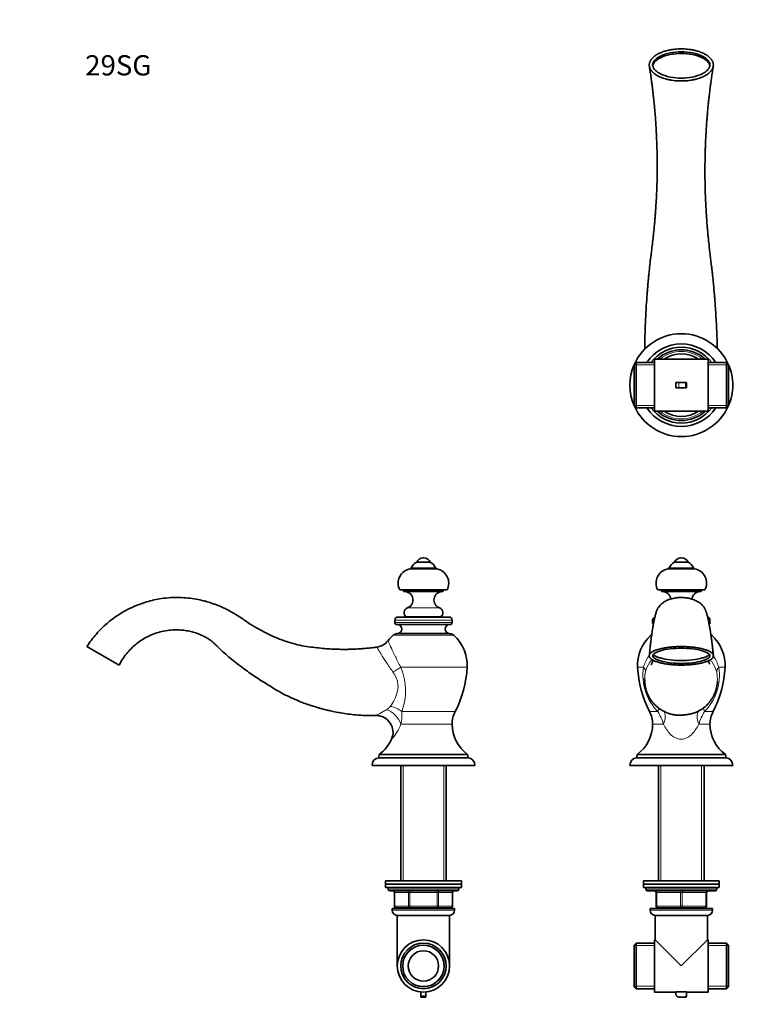
# Model space of a CAD drawing. Units: millimetres. Extents: x 0 to 803, y 0 to 1164.
# Drawn here: x 0 to 431, y 580 to 1164 of the extents above; entities that cross this region are included whole.
import ezdxf
from ezdxf import colors
from ezdxf.entities.mleader import LeaderData, LeaderLine
from ezdxf.math import Vec2, Vec3

# ---------------------------------------------------------------- set-up
doc = ezdxf.new("R2010")
doc.units = ezdxf.units.MM
for name, color, linetype in [('DV1_Défaut', 7, 'Continuous'), ('DV2_Défaut', 7, 'Continuous'), ('DV4_Défaut', 7, 'Continuous'), ('Défaut', 7, 'Continuous')]:
    doc.layers.add(name, color=color, linetype=linetype)

# ---------------------------------------------------------------- blocks, each defined once
blk = doc.blocks.new('_DOT')
at = {"color": 0}
blk.add_line((0, 0), (-1, 0), dxfattribs=at)
at = {"color": 0, "const_width": 0.333}
blk.add_lwpolyline([(-0.1665, 0, 1), (0.1665, 0, 1)], format="xyb", close=True, dxfattribs=at)
blk = doc.blocks.new('SE')
at = {"layer": 'DV1_Défaut', "color": 7, "linetype": 'Continuous', "lineweight": 35}
for p, q in [((388.33, 842.27), (396.33, 842.27)), ((392.62, 844.78), (392.04, 844.78)), ((384.58, 838.27), (400.08, 838.27)), ((385.08, 838.77), (399.58, 838.77)), ((378.33, 825.77), (406.33, 825.77)), ((380.58, 825.77), (380.58, 824.77)), ((380.58, 824.77), (404.08, 824.77)), ((404.08, 824.77), (404.08, 825.77)), ((375.33, 807.79), (375.33, 806.44)), ((409.33, 806.44), (409.33, 807.79)), ((366.17, 728.17), (365.83, 726.17)), ((365.83, 726.17), (418.83, 726.17)), ((366.17, 728.17), (418.49, 728.17)), ((418.83, 726.17), (418.49, 728.17)), ((361.83, 721.67), (422.83, 721.67)), ((378.83, 721.67), (378.83, 653.17)), ((405.83, 653.17), (405.83, 721.67)), ((414.83, 653.17), (369.83, 653.17)), ((369.83, 653.17), (369.83, 651.17)), ((369.83, 651.17), (414.83, 651.17)), ((369.83, 651.17), (369.83, 649.17)), ((414.83, 651.17), (369.83, 651.17)), ((369.83, 649.17), (414.83, 649.17)), ((371.33, 649.17), (371.33, 648.17)), ((413.33, 648.17), (413.33, 649.17)), ((414.83, 651.17), (414.83, 653.17)), ((414.83, 649.17), (414.83, 651.17)), ((372.33, 647.17), (412.33, 647.17)), ((377.33, 638.17), (377.33, 646.17)), ((407.33, 646.17), (407.33, 638.17)), ((392.33, 637.17), (378.33, 637.17)), ((378.83, 637.17), (378.83, 636.67)), ((406.33, 637.17), (392.33, 637.17)), ((405.83, 636.67), (405.83, 637.17)), ((373.83, 636.67), (410.83, 636.67)), ((373.83, 636.67), (373.83, 635.67)), ((376.83, 632.67), (407.83, 632.67)), ((376.83, 632.67), (376.83, 618.17)), ((407.83, 618.17), (407.83, 632.67)), ((410.83, 635.67), (410.83, 636.67)), ((365.53, 616.17), (364.33, 614.97)), ((364.33, 614.97), (364.33, 590.37)), ((365.53, 589.17), (365.53, 616.17)), ((376.33, 616.17), (365.53, 616.17)), ((376.33, 618.17), (376.33, 587.17)), ((376.83, 618.17), (376.33, 618.17)), ((392.33, 602.67), (376.83, 618.17)), ((392.33, 602.67), (407.83, 618.17)), ((408.33, 618.17), (407.83, 618.17)), ((408.33, 618.17), (408.33, 587.17)), ((419.13, 616.17), (408.33, 616.17)), ((419.13, 616.17), (419.13, 589.17)), ((420.33, 614.97), (419.13, 616.17)), ((420.33, 590.37), (420.33, 614.97)), ((364.33, 590.37), (365.53, 589.17)), ((419.13, 589.17), (420.33, 590.37)), ((365.53, 589.17), (376.33, 589.17)), ((376.33, 587.17), (389.17, 587.17)), ((395.49, 587.24), (389.17, 587.24)), ((389.17, 587.24), (389.17, 585.86)), ((395.49, 584.9), (395.49, 587.24)), ((395.49, 587.17), (408.33, 587.17)), ((408.33, 589.17), (419.13, 589.17)), ((390.88, 584.16), (394.75, 584.16))]:
    blk.add_line(p, q, dxfattribs=at)
at = {"layer": 'DV1_Défaut', "color": 7, "linetype": 'Continuous', "lineweight": 18}
for p, q in [((375.33, 807.79), (376.22, 807.79)), ((375.33, 806.44), (375.96, 806.44)), ((408.36, 807.79), (409.33, 807.79)), ((408.64, 806.44), (409.33, 806.44)), ((374.3, 798.85), (374.73, 798.85)), ((409.91, 798.85), (410.36, 798.85)), ((366.41, 779.84), (369.94, 779.84)), ((414.49, 779.84), (418.25, 779.84)), ((373.52, 753.58), (378.47, 753.58)), ((406.02, 753.58), (411.14, 753.58)), ((375.33, 746.17), (381.78, 746.17)), ((402.7, 746.17), (409.33, 746.17)), ((380.27, 653.17), (380.27, 721.67)), ((404.39, 653.17), (404.39, 721.67)), ((413.33, 648.17), (371.33, 648.17)), ((377.33, 646.17), (377.83, 646.17)), ((377.83, 646.17), (377.83, 638.17)), ((391.83, 646.17), (377.83, 646.17)), ((391.83, 646.17), (392.83, 646.17)), ((391.83, 638.17), (391.83, 646.17)), ((406.83, 646.17), (392.83, 646.17)), ((392.83, 646.17), (392.83, 638.17)), ((407.33, 646.17), (406.83, 646.17)), ((406.83, 638.17), (406.83, 646.17)), ((377.33, 638.17), (377.83, 638.17)), ((377.83, 638.17), (391.83, 638.17)), ((380.27, 636.67), (380.27, 637.17)), ((391.83, 638.17), (392.83, 638.17)), ((392.83, 638.17), (406.83, 638.17)), ((404.39, 636.67), (404.39, 637.17)), ((406.83, 638.17), (407.33, 638.17)), ((410.83, 635.67), (373.83, 635.67)), ((376.33, 614.73), (364.33, 614.73)), ((408.33, 614.73), (420.33, 614.73)), ((376.33, 590.61), (364.33, 590.61)), ((408.33, 590.61), (420.33, 590.61))]:
    blk.add_line(p, q, dxfattribs=at)
at = {"layer": 'DV1_Défaut', "color": 7, "linetype": 'Continuous', "lineweight": 35}
for centre, radius, start, end in [((392.3, 835.33), 8, 119.75265, 154.48954), ((392.04, 840.78), 4, 90, 158.1357), ((392.62, 840.78), 4, 21.8643, 90), ((392.36, 835.33), 8, 25.51046, 60.24735), ((385.91, 829.79), 8.58, 98.93692, 207.93298), ((385.08, 838.27), 0.5, 90, 180), ((399.58, 838.27), 0.5, 0, 90), ((398.75, 829.79), 8.58, 332.06702, 81.06308), ((381.13, 819.77), 5, 7.20807, 90), ((403.53, 819.77), 5, 90, 173.53705), ((377.21, 807.79), 1.88, 108.22599, 180), ((376.6, 806.44), 1.27, 180, 230.31411), ((407.45, 807.79), 1.88, 0, 74.81782), ((408.07, 806.44), 1.27, 306.92614, 0), ((390.4, 781.03), 24.02, 132.09669, 182.82468), ((376.83, 796.05), 3.78, 122.9385, 132.09669), ((407.83, 796.05), 3.78, 47.90331, 57.57052), ((394.26, 781.03), 24.02, 357.17532, 47.90331), ((430.06, 782.98), 63.73, 182.82468, 207.4776), ((354.61, 782.98), 63.73, 332.5224, 357.17532), ((392.41, 773.15), 21.72, 179.70571, 179.94935), ((359.28, 746.17), 16.06, 0, 27.4776), ((425.39, 746.17), 16.06, 152.5224, 180), ((353.06, 746.17), 22.27, 306.07323, 0), ((431.6, 746.17), 22.27, 180, 233.92677), ((366.36, 721.67), 4.53, 96.73292, 180), ((418.3, 721.67), 4.53, 0, 83.26708), ((372.33, 648.17), 1, 180, 270), ((376.33, 646.17), 1, 0, 90), ((408.33, 646.17), 1, 90, 180), ((412.33, 648.17), 1, 270, 0), ((378.33, 638.17), 1, 180, 270), ((406.33, 638.17), 1, 270, 0), ((376.83, 635.67), 3, 180, 270), ((407.83, 635.67), 3, 270, 0), ((390.88, 585.86), 1.71, 180, 270), ((394.75, 584.9), 0.744, 270, 0)]:
    blk.add_arc(centre, radius, start, end, dxfattribs=at)
at = {"layer": 'DV1_Défaut', "color": 7, "linetype": 'Continuous', "lineweight": 18}
for centre, radius, start, end in [((399.97, 775.08), 30.41, 170.99939, 225.00474), ((392.41, 773.15), 21.72, 169.30749, 179.70571), ((384.91, 774.89), 30, 314.73132, 9.50619), ((392.5, 772.92), 21.21, 356.12977, 11.49991), ((341.52, 732.6), 42.49, 18.62702, 29.58684), ((445.81, 731.29), 45.61, 150.7381, 160.95076)]:
    blk.add_arc(centre, radius, start, end, dxfattribs=at)
for centre, major_axis, ratio, start_param, end_param in [((361.31, 779.35), (9.72, -2.35), 0.445676, 0.041595, 0.596642), ((423.03, 779.35), (-9.69, -2.45), 0.444786, 5.66631, 6.224638), ((371.93, 748.97), (-6.53, -7.57), 0.30769, -3.82361, -3.420961), ((375.58, 746.17), (-5.54, -8.33), 0.549983, 1.921629, 2.949435), ((408.8, 746.17), (5.5, -8.35), 0.540612, 3.309513, 4.370435), ((412.48, 748.97), (6.51, -7.59), 0.297544, 3.382045, 3.832706), ((377.33, 646.17), (0, 1), 0.5, 4.712389, 6.283185), ((391.33, 646.17), (0, 1), 0.5, 4.712389, 6.283185), ((393.33, 646.17), (0, 1), 0.5, 0, 1.570796), ((407.33, 646.17), (0, 1), 0.5, 0, 1.570796), ((378.33, 638.17), (0, -1), 0.5, 4.712389, 6.283185), ((392.33, 638.17), (0, -1), 0.5, 4.712389, 6.283185), ((392.33, 638.17), (0, -1), 0.5, 0, 1.570796), ((406.33, 638.17), (0, -1), 0.5, 0, 1.570796)]:
    blk.add_ellipse(centre, major_axis=major_axis, ratio=ratio, start_param=start_param, end_param=end_param, dxfattribs=at)
at = {"layer": 'DV1_Défaut', "color": 7, "linetype": 'Continuous', "lineweight": 35}
for points, knots in [([(411.32, 786.82), (411.23, 787.81), (411.09, 789.27), (410.85, 791.44), (410.68, 792.92), (410.56, 793.96), (410.47, 794.63), (410.4, 795.17), (410.31, 795.93), (410.13, 797.26), (409.83, 799.36), (409.53, 801.33), (409.28, 802.83), (409.15, 803.6), (409.03, 804.25), (408.89, 805.02), (408.69, 806.08), (408.43, 807.43), (408.12, 808.86), (407.85, 809.97), (407.66, 810.73), (407.53, 811.21), (407.38, 811.74), (407.2, 812.31), (407.01, 812.87), (406.82, 813.39), (406.61, 813.89), (406.4, 814.33), (406.08, 814.93), (405.64, 815.63), (404.88, 816.57), (403.98, 817.45), (402.6, 818.52), (400.62, 819.65), (398.11, 820.55), (395.79, 821.05), (393.67, 821.29), (391.43, 821.33), (388.78, 821.1), (386.21, 820.51), (383.94, 819.65), (382.11, 818.68), (380.69, 817.63), (379.66, 816.63), (378.95, 815.76), (378.39, 814.9), (378.01, 814.15), (377.71, 813.45), (377.46, 812.73), (377.23, 811.98), (377.03, 811.26), (376.83, 810.47), (376.55, 809.29), (376.2, 807.62), (375.81, 805.58), (375.46, 803.54), (375.15, 801.65), (374.9, 799.95), (374.65, 798.24), (374.42, 796.52), (374.18, 794.64), (373.93, 792.57), (373.63, 789.83), (373.45, 788.02), (373.34, 786.82)], [0, 0, 0, 0, 0.023237, 0.041937, 0.056187, 0.065791, 0.071198, 0.075842, 0.081401, 0.093983, 0.115919, 0.147717, 0.16082, 0.170292, 0.176711, 0.186179, 0.200604, 0.220747, 0.246105, 0.270884, 0.282269, 0.291215, 0.301327, 0.316473, 0.329812, 0.340895, 0.352161, 0.361208, 0.369119, 0.380863, 0.392742, 0.404126, 0.414091, 0.434525, 0.456174, 0.474106, 0.487789, 0.503703, 0.524068, 0.547076, 0.562671, 0.578678, 0.594001, 0.603976, 0.614685, 0.626031, 0.639849, 0.651469, 0.671044, 0.691895, 0.704981, 0.719696, 0.743035, 0.774436, 0.805292, 0.833832, 0.855769, 0.873948, 0.89241, 0.91135, 0.927674, 0.947845, 0.97191, 1, 1, 1, 1]), ([(375.33, 786.67), (375.33, 786.45), (375.4, 786.22), (375.71, 785.73), (375.95, 785.48), (376.68, 784.95), (377.15, 784.68), (378.35, 784.15), (379.08, 783.89), (381.54, 783.17), (383.61, 782.78), (387.96, 782.28), (390.23, 782.17), (394.43, 782.17), (396.7, 782.28), (401.05, 782.78), (403.12, 783.17), (405.59, 783.89), (406.31, 784.15), (407.51, 784.68), (407.98, 784.95), (408.71, 785.48), (408.95, 785.73), (409.26, 786.22), (409.33, 786.45), (409.33, 786.89), (409.26, 787.12), (408.95, 787.61), (408.71, 787.87), (407.98, 788.4), (407.51, 788.67), (406.31, 789.2), (405.59, 789.46), (403.12, 790.17), (401.05, 790.56), (396.7, 791.06), (394.43, 791.17), (390.23, 791.17), (387.96, 791.06), (383.61, 790.56), (381.54, 790.17), (379.08, 789.46), (378.35, 789.2), (377.15, 788.67), (376.68, 788.4), (375.95, 787.87), (375.71, 787.61), (375.4, 787.12), (375.33, 786.89), (375.33, 786.67)], [0, 0, 0, 0, 0.03125, 0.03125, 0.0625, 0.0625, 0.09375, 0.09375, 0.125, 0.125, 0.1875, 0.1875, 0.25, 0.25, 0.3125, 0.3125, 0.375, 0.375, 0.40625, 0.40625, 0.4375, 0.4375, 0.46875, 0.46875, 0.5, 0.5, 0.53125, 0.53125, 0.5625, 0.5625, 0.59375, 0.59375, 0.625, 0.625, 0.6875, 0.6875, 0.75, 0.75, 0.8125, 0.8125, 0.875, 0.875, 0.90625, 0.90625, 0.9375, 0.9375, 0.96875, 0.96875, 1, 1, 1, 1]), ([(375.6, 784.07), (375.58, 784), (375.54, 783.86), (375.48, 783.67), (375.41, 783.49), (375.34, 783.32), (375.28, 783.16), (375.21, 782.99), (375.14, 782.81), (375.05, 782.6), (374.96, 782.39), (374.88, 782.21), (374.82, 782.05), (374.76, 781.92), (374.7, 781.78), (374.63, 781.63), (374.57, 781.49), (374.52, 781.38), (374.49, 781.32), (374.48, 781.31), (374.48, 781.31)], [0, 0, 0, 0, 0.052317, 0.120184, 0.17958, 0.231467, 0.286584, 0.338913, 0.388, 0.441927, 0.504191, 0.557127, 0.598168, 0.638261, 0.683178, 0.743503, 0.818618, 0.889469, 0.949876, 1, 1, 1, 1]), ([(375.68, 787.53), (375.83, 787.34), (376.04, 787.15), (376.68, 786.68), (377.15, 786.41), (378.35, 785.88), (379.08, 785.62), (381.54, 784.9), (383.61, 784.51), (387.96, 784.01), (390.23, 783.9), (394.43, 783.9), (396.7, 784.01), (401.05, 784.51), (403.12, 784.9), (405.59, 785.62), (406.31, 785.88), (407.51, 786.41), (407.98, 786.68), (408.62, 787.15), (408.83, 787.34), (408.98, 787.53)], [0, 0, 0, 0, 0.056609, 0.056609, 0.130507, 0.130507, 0.204406, 0.204406, 0.352203, 0.352203, 0.5, 0.5, 0.647797, 0.647797, 0.795594, 0.795594, 0.869493, 0.869493, 0.943391, 0.943391, 1, 1, 1, 1]), ([(409.19, 781.71), (409.19, 781.71), (409.18, 781.72), (409.17, 781.76), (409.13, 781.83), (409.07, 781.95), (409.01, 782.09), (408.94, 782.24), (408.86, 782.43), (408.76, 782.66), (408.69, 782.84), (408.63, 783.01), (408.57, 783.19), (408.51, 783.37), (408.46, 783.56), (408.42, 783.68), (408.4, 783.74)], [0, 0, 0, 0, 0.041353, 0.100407, 0.165143, 0.2456, 0.320823, 0.382062, 0.454313, 0.576829, 0.697944, 0.769458, 0.837061, 0.90239, 0.955715, 1, 1, 1, 1]), ([(370.58, 773.17), (370.58, 773.14), (370.58, 773.02), (370.59, 772.82), (370.59, 772.59), (370.59, 772.41), (370.6, 772.24), (370.6, 772.03), (370.61, 771.76), (370.63, 771.42), (370.65, 771.07), (370.68, 770.71), (370.72, 770.35), (370.75, 770.03), (370.8, 769.68), (370.84, 769.32), (370.9, 768.95), (370.97, 768.56), (371.05, 768.12), (371.14, 767.69), (371.25, 767.25), (371.38, 766.73), (371.56, 766.1), (371.8, 765.37), (372.1, 764.57), (372.49, 763.64), (373, 762.57), (373.67, 761.39), (374.45, 760.2), (375.34, 759.04), (376.38, 757.87), (377.54, 756.74), (378.8, 755.69), (380.06, 754.8), (381.28, 754.06), (382.43, 753.46), (383.49, 752.98), (384.42, 752.62), (385.21, 752.35), (385.85, 752.17), (386.37, 752.03), (386.81, 751.93), (387.31, 751.83), (387.98, 751.71), (388.84, 751.58), (389.91, 751.48), (390.93, 751.43), (391.85, 751.43), (392.64, 751.46), (393.38, 751.52), (394.08, 751.59), (394.68, 751.66), (395.26, 751.74), (395.82, 751.83), (396.37, 751.92), (396.88, 752.01), (397.38, 752.11), (397.91, 752.23), (398.46, 752.35), (399.01, 752.49), (399.51, 752.62), (399.97, 752.75), (400.37, 752.87), (400.87, 753.06), (401.43, 753.29), (402.06, 753.59), (402.75, 753.95), (403.5, 754.38), (404.29, 754.88), (405.12, 755.46), (405.97, 756.12), (406.79, 756.82), (407.52, 757.53), (408.17, 758.2), (408.72, 758.83), (409.22, 759.44), (409.67, 760.04), (410.11, 760.67), (410.54, 761.33), (410.95, 762.03), (411.35, 762.76), (411.72, 763.52), (412.04, 764.24), (412.31, 764.91), (412.53, 765.51), (412.73, 766.11), (412.9, 766.69), (413.05, 767.26), (413.21, 767.88), (413.35, 768.53), (413.46, 769.14), (413.53, 769.62), (413.58, 769.95), (413.62, 770.24), (413.66, 770.54), (413.69, 770.85), (413.72, 771.14), (413.74, 771.35), (413.75, 771.45), (413.75, 771.48)], [0, 0, 0, 0, 0.002748, 0.01164, 0.018838, 0.024339, 0.028979, 0.034233, 0.042091, 0.050972, 0.060012, 0.070232, 0.080395, 0.090249, 0.099007, 0.106673, 0.113341, 0.119162, 0.124547, 0.131105, 0.13822, 0.146083, 0.154943, 0.164936, 0.175772, 0.186892, 0.20294, 0.219557, 0.236748, 0.254489, 0.272014, 0.293015, 0.312952, 0.331784, 0.349503, 0.365897, 0.380551, 0.393516, 0.404874, 0.413774, 0.421567, 0.428651, 0.436492, 0.445299, 0.458278, 0.472842, 0.488899, 0.498639, 0.508855, 0.519504, 0.527063, 0.534223, 0.541068, 0.547696, 0.554212, 0.560729, 0.567357, 0.5742, 0.583814, 0.594167, 0.605405, 0.617645, 0.630646, 0.643128, 0.655107, 0.666776, 0.678338, 0.689996, 0.701941, 0.71434, 0.727328, 0.740415, 0.752547, 0.763695, 0.77386, 0.783052, 0.792082, 0.801578, 0.812151, 0.822567, 0.834247, 0.846549, 0.858064, 0.868774, 0.878713, 0.887922, 0.899678, 0.910966, 0.922811, 0.935212, 0.94796, 0.956016, 0.963142, 0.970092, 0.978826, 0.984161, 0.990222, 0.997706, 1, 1, 1, 1])]:
    blk.add_open_spline(points, degree=3, knots=knots, dxfattribs=at)
blk.add_rational_spline([(373.33, 786.67), (373.33, 784.73), (376.69, 782.14), (385.61, 781.17), (399.05, 781.17), (407.97, 782.14), (411.33, 784.73), (411.33, 788.62), (407.97, 791.2), (399.05, 792.17), (385.61, 792.17), (376.69, 791.2), (373.33, 788.62), (373.33, 786.67)], [0.585786437627, 0.585786437627, 0.552284749831, 0.585786437627, 0.585786437627, 0.552284749831, 0.585786437627, 0.585786437627, 0.552284749831, 0.585786437627, 0.585786437627, 0.552284749831, 0.585786437627, 0.585786437627], degree=4, knots=[0, 0, 0, 0, 0, 0.25, 0.25, 0.25, 0.5, 0.5, 0.5, 0.75, 0.75, 0.75, 1, 1, 1, 1, 1], dxfattribs=at)
at = {"layer": 'DV1_Défaut', "color": 7, "linetype": 'Continuous', "lineweight": 18}
for points, knots in [([(369.94, 779.84), (370.49, 782.08), (371.45, 784.19), (372.98, 786.39), (373.15, 786.62), (373.32, 786.85)], [0, 0, 0, 0, 0.892056, 0.892056, 1, 1, 1, 1]), ([(374.92, 784.48), (374.48, 783.97), (374.06, 783.44), (372.43, 781.1), (371.56, 779.19), (371.06, 777.18)], [0, 0, 0, 0, 0.234827, 0.234827, 1, 1, 1, 1]), ([(413.29, 777.15), (412.76, 779.15), (411.87, 781.05), (410.25, 783.34), (409.86, 783.83), (409.46, 784.3)], [0, 0, 0, 0, 0.780612, 0.780612, 1, 1, 1, 1]), ([(411.31, 786.47), (411.39, 786.36), (411.47, 786.25), (412.93, 784.18), (413.91, 782.07), (414.49, 779.84)], [0, 0, 0, 0, 0.052796, 0.052796, 1, 1, 1, 1]), ([(402.7, 746.17), (401.56, 744.01), (400.39, 741.99), (397.95, 739.46), (397.02, 738.71), (394.83, 737.58), (393.54, 737.23), (390.94, 737.22), (389.64, 737.57), (387.46, 738.67), (386.52, 739.42), (384.1, 741.94), (382.92, 744), (381.78, 746.17)], [0, 0, 0, 0, 0.25, 0.25, 0.375, 0.375, 0.5, 0.5, 0.625, 0.625, 0.75, 0.75, 1, 1, 1, 1])]:
    blk.add_open_spline(points, degree=3, knots=knots, dxfattribs=at)
blk = doc.blocks.new('SE1')
at = {"layer": 'DV2_Défaut', "color": 7, "linetype": 'Continuous', "lineweight": 35}
for p, q in [((365.53, 960.75), (364.33, 959.55)), ((364.33, 934.95), (364.33, 959.55)), ((365.53, 960.75), (365.53, 933.75)), ((376.33, 960.75), (365.53, 960.75)), ((376.33, 931.75), (376.33, 962.75)), ((392.33, 962.75), (376.33, 962.75)), ((408.33, 962.75), (392.33, 962.75)), ((408.33, 931.75), (408.33, 962.75)), ((419.13, 960.75), (408.33, 960.75)), ((419.13, 933.75), (419.13, 960.75)), ((420.33, 959.55), (419.13, 960.75)), ((420.33, 959.55), (420.33, 934.95)), ((389.17, 945.75), (389.17, 948.75)), ((389.17, 948.75), (390.88, 948.75)), ((390.88, 948.75), (394.75, 948.75)), ((394.75, 948.75), (395.49, 948.75)), ((395.49, 945.75), (395.49, 948.75)), ((389.17, 945.75), (390.88, 945.75)), ((390.88, 945.75), (394.75, 945.75)), ((394.75, 945.75), (395.49, 945.75)), ((364.33, 934.95), (365.53, 933.75)), ((419.13, 933.75), (420.33, 934.95)), ((365.53, 933.75), (376.33, 933.75)), ((376.33, 931.75), (392.33, 931.75)), ((392.33, 931.75), (408.33, 931.75)), ((408.33, 933.75), (419.13, 933.75))]:
    blk.add_line(p, q, dxfattribs=at)
at = {"layer": 'DV2_Défaut', "color": 7, "linetype": 'Continuous', "lineweight": 18}
for p, q in [((376.33, 959.31), (364.33, 959.31)), ((408.33, 959.31), (420.33, 959.31)), ((390.88, 945.75), (390.88, 948.75)), ((394.75, 945.75), (394.75, 948.75)), ((376.33, 935.19), (364.33, 935.19)), ((408.33, 935.19), (420.33, 935.19))]:
    blk.add_line(p, q, dxfattribs=at)
at = {"layer": 'DV2_Défaut', "color": 7, "linetype": 'Continuous', "lineweight": 35}
for radius, start, end in [(30.5, 24.11668, 155.88332), (24.45, 33.52154, 146.47846), (22.5, 36.8699, 143.1301), (21, 47.56941, 132.43059), (18.5, 56.9125, 123.0875), (30.5, 156.64016, 203.35984), (21, 139.63241, 139.9948), (21, 40.0052, 40.36759), (30.5, 0, 23.35984), (30.5, 336.64016, 0), (30.5, 204.11668, 335.88332), (24.45, 213.52154, 326.47846), (22.5, 216.8699, 323.1301), (21, 220.0052, 220.36759), (21, 227.56941, 312.43059), (18.5, 236.9125, 303.0875), (21, 319.63241, 319.9948)]:
    blk.add_arc((392.33, 947.25), radius, start, end, dxfattribs=at)
at = {"layer": 'DV2_Défaut', "color": 7, "linetype": 'Continuous', "lineweight": 18}
for start, end in [(50.80503, 129.19497), (230.80503, 309.19497)]:
    blk.add_arc((392.33, 947.25), 20, start, end, dxfattribs=at)
at = {"layer": 'DV2_Défaut', "color": 7, "linetype": 'Continuous', "lineweight": 35}
blk.add_rational_spline([(373.33, 1137.25), (373.33, 1133.88), (376.69, 1129.41), (385.61, 1127.72), (399.05, 1127.72), (407.97, 1129.41), (411.33, 1133.88), (411.33, 1140.62), (407.97, 1145.09), (399.05, 1146.78), (385.61, 1146.78), (376.69, 1145.09), (373.33, 1140.62), (373.33, 1137.25)], [0.585786437627, 0.585786437627, 0.552284749831, 0.585786437627, 0.585786437627, 0.552284749831, 0.585786437627, 0.585786437627, 0.552284749831, 0.585786437627, 0.585786437627, 0.552284749831, 0.585786437627, 0.585786437627], degree=4, knots=[0, 0, 0, 0, 0, 0.25, 0.25, 0.25, 0.5, 0.5, 0.5, 0.75, 0.75, 0.75, 1, 1, 1, 1, 1], dxfattribs=at)
for points, knots in [([(375.33, 1137.25), (375.33, 1136.87), (375.4, 1136.47), (375.71, 1135.62), (375.95, 1135.18), (376.68, 1134.26), (377.15, 1133.79), (378.35, 1132.88), (379.08, 1132.43), (381.54, 1131.18), (383.61, 1130.51), (387.96, 1129.65), (390.23, 1129.45), (394.43, 1129.45), (396.7, 1129.65), (401.05, 1130.51), (403.12, 1131.18), (405.59, 1132.43), (406.31, 1132.88), (407.51, 1133.79), (407.98, 1134.26), (408.71, 1135.18), (408.95, 1135.62), (409.26, 1136.47), (409.33, 1136.86), (409.33, 1137.64), (409.26, 1138.03), (408.95, 1138.88), (408.71, 1139.32), (407.98, 1140.24), (407.51, 1140.71), (406.31, 1141.63), (405.59, 1142.08), (403.12, 1143.32), (401.05, 1143.99), (396.7, 1144.85), (394.43, 1145.05), (390.23, 1145.05), (387.96, 1144.85), (383.61, 1143.99), (381.54, 1143.32), (379.08, 1142.08), (378.35, 1141.63), (377.15, 1140.71), (376.68, 1140.24), (375.95, 1139.32), (375.71, 1138.88), (375.4, 1138.03), (375.33, 1137.64), (375.33, 1137.25)], [0, 0, 0, 0, 0.03125, 0.03125, 0.0625, 0.0625, 0.09375, 0.09375, 0.125, 0.125, 0.1875, 0.1875, 0.25, 0.25, 0.3125, 0.3125, 0.375, 0.375, 0.40625, 0.40625, 0.4375, 0.4375, 0.46875, 0.46875, 0.5, 0.5, 0.53125, 0.53125, 0.5625, 0.5625, 0.59375, 0.59375, 0.625, 0.625, 0.6875, 0.6875, 0.75, 0.75, 0.8125, 0.8125, 0.875, 0.875, 0.90625, 0.90625, 0.9375, 0.9375, 0.96875, 0.96875, 1, 1, 1, 1]), ([(409.29, 1136.75), (409.26, 1136.98), (409.2, 1137.21), (408.95, 1137.88), (408.71, 1138.32), (407.98, 1139.24), (407.51, 1139.71), (406.31, 1140.63), (405.59, 1141.08), (403.12, 1142.32), (401.05, 1142.99), (396.7, 1143.85), (394.43, 1144.05), (390.23, 1144.05), (387.96, 1143.85), (383.61, 1142.99), (381.54, 1142.32), (379.08, 1141.08), (378.35, 1140.63), (377.15, 1139.71), (376.68, 1139.24), (375.95, 1138.32), (375.71, 1137.88), (375.46, 1137.21), (375.4, 1136.98), (375.37, 1136.75)], [0, 0, 0, 0, 0.037894, 0.037894, 0.103909, 0.103909, 0.169924, 0.169924, 0.235939, 0.235939, 0.367969, 0.367969, 0.499999, 0.499999, 0.632029, 0.632029, 0.764059, 0.764059, 0.830074, 0.830074, 0.896089, 0.896089, 0.962104, 0.962104, 1, 1, 1, 1]), ([(373.39, 1136.48), (373.51, 1135.77), (373.69, 1134.62), (374.01, 1132.54), (374.28, 1130.69), (374.52, 1128.94), (374.73, 1127.41), (374.9, 1126.12), (375.02, 1125.15), (375.11, 1124.45), (375.19, 1123.83), (375.28, 1123.1), (375.39, 1122.17), (375.51, 1121.08), (375.71, 1119.34), (375.96, 1117.03), (376.3, 1113.6), (376.66, 1109.65), (376.98, 1105.55), (377.19, 1102.43), (377.31, 1100.53), (377.37, 1099.47), (377.42, 1098.57), (377.49, 1097.29), (377.59, 1095.32), (377.71, 1092.73), (377.81, 1089.91), (377.9, 1087.13), (377.96, 1084.35), (378.01, 1081.77), (378.03, 1079.6), (378.04, 1077.98), (378.04, 1076.84), (378.04, 1075.7), (378.04, 1074.28), (378.02, 1072.47), (377.98, 1069.85), (377.91, 1066.66), (377.76, 1063.03), (377.55, 1059.04), (377.38, 1055.56), (377.2, 1052.87), (377.13, 1051.69), (377.07, 1050.82), (377.02, 1050.15), (376.97, 1049.36), (376.86, 1047.96), (376.7, 1045.79), (376.46, 1043.01), (376.17, 1039.89), (375.79, 1036.2), (375.35, 1032.18), (374.83, 1028.14), (374.38, 1024.71), (374.02, 1021.8), (373.69, 1018.93), (373.42, 1016.4), (373.2, 1014.29), (373.06, 1012.93), (372.97, 1011.94), (372.9, 1011.24), (372.83, 1010.5), (372.72, 1009.25), (372.56, 1007.5), (372.38, 1005.38), (372.2, 1003.25), (371.92, 999.62), (371.6, 995), (371.27, 989.28), (371.02, 984.12), (370.84, 979.29), (370.72, 975.05), (370.65, 971.59), (370.62, 969.51), (370.61, 968.63)], [0, 0, 0, 0, 0.020977, 0.039421, 0.055314, 0.068767, 0.080613, 0.090319, 0.096717, 0.101094, 0.104953, 0.109558, 0.116008, 0.123719, 0.131172, 0.149765, 0.16693, 0.192283, 0.218067, 0.235545, 0.243315, 0.248927, 0.252786, 0.257712, 0.269614, 0.284404, 0.299113, 0.314791, 0.329089, 0.344085, 0.357051, 0.364992, 0.371259, 0.376356, 0.384437, 0.395845, 0.408038, 0.431384, 0.455199, 0.47947, 0.516214, 0.525259, 0.532589, 0.539167, 0.542134, 0.545592, 0.55437, 0.569093, 0.586616, 0.60652, 0.626667, 0.653527, 0.678128, 0.697515, 0.712636, 0.727676, 0.74571, 0.754679, 0.762771, 0.768109, 0.770875, 0.774389, 0.780181, 0.791384, 0.803096, 0.814677, 0.826131, 0.861917, 0.889125, 0.917892, 0.944543, 0.966423, 0.985917, 1, 1, 1, 1]), ([(413.7, 969.01), (413.68, 969.72), (413.61, 972.11), (413.48, 975.98), (413.28, 980.6), (413.07, 984.83), (412.84, 988.74), (412.61, 992.29), (412.38, 995.48), (412.17, 998.29), (411.97, 1000.73), (411.78, 1002.91), (411.61, 1004.84), (411.46, 1006.48), (411.35, 1007.64), (411.27, 1008.44), (411.2, 1009.15), (411.11, 1010.15), (410.97, 1011.54), (410.78, 1013.32), (410.55, 1015.44), (410.14, 1019.17), (409.5, 1024.32), (408.8, 1030.08), (408.33, 1034.58), (408.02, 1037.81), (407.8, 1040.31), (407.62, 1042.44), (407.49, 1044.06), (407.4, 1045.25), (407.34, 1046.08), (407.3, 1046.68), (407.27, 1047.21), (407.22, 1047.84), (407.17, 1048.69), (407.1, 1049.8), (407.01, 1051.14), (406.9, 1053.11), (406.77, 1055.76), (406.62, 1059.06), (406.51, 1062.33), (406.42, 1065.79), (406.37, 1069.09), (406.34, 1071.64), (406.34, 1073.24), (406.34, 1074.13), (406.34, 1074.78), (406.34, 1075.31), (406.34, 1075.91), (406.34, 1076.71), (406.35, 1077.68), (406.37, 1079.44), (406.41, 1081.87), (406.47, 1084.83), (406.56, 1087.62), (406.64, 1089.93), (406.73, 1091.93), (406.8, 1093.57), (406.88, 1095.14), (406.96, 1096.5), (407.02, 1097.53), (407.06, 1098.21), (407.08, 1098.68), (407.11, 1099.15), (407.2, 1100.53), (407.35, 1102.67), (407.55, 1105.39), (407.76, 1107.99), (408, 1110.68), (408.26, 1113.43), (408.52, 1115.95), (408.75, 1118.04), (408.95, 1119.8), (409.12, 1121.26), (409.26, 1122.37), (409.34, 1123.06), (409.39, 1123.46), (409.43, 1123.78), (409.48, 1124.16), (409.56, 1124.8), (409.69, 1125.73), (409.85, 1126.93), (410.04, 1128.31), (410.25, 1129.81), (410.48, 1131.43), (410.73, 1133.09), (411.01, 1134.89), (411.17, 1135.87), (411.27, 1136.48)], [0, 0, 0, 0, 0.011459, 0.038208, 0.062668, 0.085383, 0.106248, 0.125356, 0.142544, 0.1576, 0.170791, 0.182189, 0.192933, 0.202207, 0.209064, 0.211899, 0.215282, 0.220742, 0.228343, 0.238223, 0.250187, 0.263576, 0.300585, 0.337756, 0.363554, 0.38019, 0.395887, 0.409091, 0.419339, 0.426141, 0.431256, 0.434965, 0.437557, 0.441418, 0.446834, 0.453979, 0.46275, 0.47282, 0.492351, 0.515797, 0.539563, 0.562008, 0.585079, 0.601471, 0.608118, 0.613421, 0.616981, 0.619366, 0.622665, 0.627285, 0.633006, 0.639065, 0.656934, 0.673393, 0.687473, 0.702113, 0.710661, 0.71959, 0.728443, 0.735746, 0.741458, 0.745129, 0.746729, 0.749034, 0.752644, 0.769049, 0.783966, 0.797484, 0.812514, 0.829681, 0.845323, 0.857557, 0.86806, 0.87857, 0.885826, 0.889919, 0.892533, 0.893979, 0.896499, 0.900348, 0.907216, 0.916129, 0.926408, 0.93798, 0.951115, 0.965849, 0.982106, 1, 1, 1, 1])]:
    blk.add_open_spline(points, degree=3, knots=knots, dxfattribs=at)
blk = doc.blocks.new('SE3')
at = {"layer": 'DV4_Défaut', "color": 7, "linetype": 'Continuous', "lineweight": 35}
for p, q in [((243.41, 842.27), (235.41, 842.27)), ((239.69, 844.78), (239.12, 844.78)), ((247.16, 838.27), (231.66, 838.27)), ((246.66, 838.77), (232.16, 838.77)), ((253.41, 825.77), (225.41, 825.77)), ((227.66, 825.77), (227.66, 824.77)), ((251.16, 824.77), (227.66, 824.77)), ((251.16, 824.77), (251.16, 825.77)), ((222.41, 807.79), (222.41, 806.44)), ((254.53, 809.67), (224.29, 809.67)), ((249.61, 809.77), (229.2, 809.77)), ((236.91, 809.77), (236.91, 809.67)), ((241.91, 809.67), (241.91, 809.77)), ((256.41, 806.44), (256.41, 807.79)), ((255.14, 805.17), (223.67, 805.17)), ((254.91, 799.83), (223.91, 799.83)), ((58.93, 781.17), (39.88, 792.17)), ((213.25, 728.17), (212.91, 726.17)), ((265.91, 726.17), (212.91, 726.17)), ((265.56, 728.17), (213.25, 728.17)), ((265.91, 726.17), (265.56, 728.17)), ((269.91, 721.67), (208.91, 721.67)), ((225.91, 721.67), (225.91, 653.17)), ((252.91, 653.17), (252.91, 721.67)), ((261.91, 653.17), (216.91, 653.17)), ((216.91, 653.17), (216.91, 651.17)), ((261.91, 651.17), (216.91, 651.17)), ((216.91, 651.17), (216.91, 649.17)), ((261.91, 651.17), (216.91, 651.17)), ((261.91, 649.17), (216.91, 649.17)), ((218.41, 649.17), (218.41, 648.17)), ((260.41, 648.17), (260.41, 649.17)), ((261.91, 651.17), (261.91, 653.17)), ((261.91, 649.17), (261.91, 651.17)), ((259.41, 647.17), (219.41, 647.17)), ((222.24, 646.17), (222.24, 638.17)), ((256.57, 638.17), (256.57, 646.17)), ((231.32, 637.17), (223.24, 637.17)), ((225.91, 637.17), (225.91, 636.67)), ((247.49, 637.17), (231.32, 637.17)), ((255.57, 637.17), (247.49, 637.17)), ((252.91, 636.67), (252.91, 637.17)), ((220.91, 636.67), (257.91, 636.67)), ((220.91, 636.67), (220.91, 635.67)), ((223.91, 632.67), (254.91, 632.67)), ((223.91, 632.67), (223.91, 602.67)), ((254.91, 602.67), (254.91, 632.67)), ((257.91, 635.67), (257.91, 636.67)), ((237.91, 584.9), (237.91, 587.24)), ((237.91, 584.16), (237.91, 584.9)), ((240.91, 584.9), (240.91, 587.24)), ((240.91, 584.16), (240.91, 584.9)), ((240.91, 584.16), (237.91, 584.16))]:
    blk.add_line(p, q, dxfattribs=at)
at = {"layer": 'DV4_Défaut', "color": 7, "linetype": 'Continuous', "lineweight": 18}
for p, q in [((248.92, 815.06), (229.89, 815.06)), ((256.41, 807.79), (222.41, 807.79)), ((256.41, 806.44), (222.41, 806.44)), ((237.4, 809.77), (237.4, 809.67)), ((241.42, 809.77), (241.42, 809.67)), ((257.44, 798.85), (221.37, 798.85)), ((265.33, 779.84), (225.96, 779.84)), ((258.22, 753.58), (226.5, 753.58)), ((256.41, 746.17), (225.93, 746.17)), ((227.35, 653.17), (227.35, 721.67)), ((251.47, 653.17), (251.47, 721.67)), ((260.41, 648.17), (218.41, 648.17)), ((222.38, 646.17), (222.24, 646.17)), ((230.46, 646.17), (222.38, 646.17)), ((222.38, 646.17), (222.38, 638.17)), ((231.32, 646.17), (230.46, 646.17)), ((230.46, 638.17), (230.46, 646.17)), ((231.32, 646.17), (231.32, 647.17)), ((247.49, 646.17), (231.32, 646.17)), ((231.32, 646.17), (231.32, 638.17)), ((247.49, 646.17), (247.49, 647.17)), ((247.49, 646.17), (248.36, 646.17)), ((247.49, 638.17), (247.49, 646.17)), ((256.44, 646.17), (248.36, 646.17)), ((248.36, 646.17), (248.36, 638.17)), ((256.44, 646.17), (256.57, 646.17)), ((256.44, 638.17), (256.44, 646.17)), ((222.24, 638.17), (222.38, 638.17)), ((222.38, 638.17), (230.46, 638.17)), ((227.35, 636.67), (227.35, 637.17)), ((230.46, 638.17), (231.32, 638.17)), ((231.32, 638.17), (247.49, 638.17)), ((231.32, 637.17), (231.32, 638.17)), ((247.49, 638.17), (248.36, 638.17)), ((247.49, 638.17), (247.49, 637.17)), ((248.36, 638.17), (256.44, 638.17)), ((251.47, 636.67), (251.47, 637.17)), ((256.44, 638.17), (256.57, 638.17)), ((257.91, 635.67), (220.91, 635.67)), ((240.91, 584.9), (237.91, 584.9))]:
    blk.add_line(p, q, dxfattribs=at)
at = {"layer": 'DV4_Défaut', "color": 7, "linetype": 'Continuous', "lineweight": 35}
for radius in [15.5, 13.5, 12.3, 9]:
    blk.add_circle((239.41, 602.67), radius, dxfattribs=at)
for centre, radius, start, end in [((239.38, 835.33), 8, 119.75265, 154.48954), ((239.12, 840.78), 4, 90, 158.1357), ((239.69, 840.78), 4, 21.8643, 90), ((239.44, 835.33), 8, 25.51046, 60.24735), ((232.99, 829.79), 8.58, 98.93692, 207.93298), ((232.16, 838.27), 0.5, 90, 180), ((246.66, 838.27), 0.5, 0, 90), ((245.82, 829.79), 8.58, 332.06702, 81.06308), ((228.21, 819.77), 5, 289.72463, 90), ((250.61, 819.77), 5, 90, 250.27537), ((230.91, 812.24), 3, 109.72463, 235.39955), ((247.91, 812.24), 3, 304.60045, 70.27537), ((224.29, 807.79), 1.88, 90, 180), ((223.67, 806.44), 1.27, 180, 270), ((254.53, 807.79), 1.88, 0, 90), ((255.14, 806.44), 1.27, 270, 0), ((223.91, 802.5), 2.67, 270, 90), ((254.91, 802.5), 2.67, 90, 270), ((210.53, 801.68), 9.91, 277.64955, 322.63266), ((237.48, 781.03), 24.02, 132.09669, 142.49983), ((223.91, 796.05), 3.78, 90, 132.09669), ((254.91, 796.05), 3.78, 47.90331, 90), ((241.34, 781.03), 24.02, 357.17532, 47.90331), ((201.68, 782.98), 63.73, 332.5224, 357.17532), ((211.38, 741.25), 9.99, 336.35576, 90.81344), ((272.46, 746.17), 16.06, 152.5224, 180), ((278.68, 746.17), 22.27, 180, 233.92677), ((200.14, 746.17), 22.27, 306.07323, 336.34427), ((213.44, 721.67), 4.53, 96.73292, 180), ((265.38, 721.67), 4.53, 0, 83.26708), ((219.41, 648.17), 1, 180, 270), ((221.24, 646.17), 1, 0, 90), ((257.57, 646.17), 1, 90, 180), ((259.41, 648.17), 1, 270, 0), ((223.24, 638.17), 1, 180, 270), ((255.57, 638.17), 1, 270, 0), ((223.91, 635.67), 3, 180, 270), ((254.91, 635.67), 3, 270, 0)]:
    blk.add_arc(centre, radius, start, end, dxfattribs=at)
at = {"layer": 'DV4_Défaut', "color": 7, "linetype": 'Continuous', "lineweight": 18}
for centre, radius, start, end in [((194.47, 766.05), 34.38, 338.72762, 23.64838), ((213.46, 761.74), 8.08, 299.48296, 321.16264), ((208.09, 751.27), 18.56, 344.04854, 7.13692), ((197.33, 757.8), 31.01, 318.45228, 337.88572), ((239.41, 602.67), 12.06, 255, 195)]:
    blk.add_arc(centre, radius, start, end, dxfattribs=at)
for centre, major_axis, ratio, start_param, end_param in [((220.78, 779.35), (8.9, 4.56), 0.219775, 4.658823, 5.217151), ((218.01, 746.17), (-6.5, 7.6), 0.702651, 4.171024, 5.467425), ((220.42, 748.97), (-9.02, 4.32), 0.724667, 4.355193, 5.115726), ((221.51, 646.17), (0, 1), 0.866025, 4.712389, 6.283185), ((229.59, 646.17), (0, 1), 0.866025, 4.712389, 6.283185), ((249.22, 646.17), (0, -1), 0.866025, 3.141593, 4.712389), ((257.31, 646.17), (0, -1), 0.866025, 3.141593, 4.712389), ((223.24, 638.17), (0, -1), 0.866025, 4.712389, 6.283185), ((231.32, 638.17), (0, -1), 0.866025, 4.712389, 6.283185), ((247.49, 638.17), (0, 1), 0.866025, 3.141593, 4.712389), ((255.57, 638.17), (0, 1), 0.866025, 3.141593, 4.712389)]:
    blk.add_ellipse(centre, major_axis=major_axis, ratio=ratio, start_param=start_param, end_param=end_param, dxfattribs=at)
at = {"layer": 'DV4_Défaut', "color": 7, "linetype": 'Continuous', "lineweight": 35}
for points, knots in [([(211.85, 791.86), (211.4, 791.79), (209.94, 791.59), (207.3, 791.29), (204.32, 791), (201.77, 790.8), (199.71, 790.68), (197.97, 790.6), (196.51, 790.55), (195.24, 790.52), (194.08, 790.5), (192.84, 790.49), (191.35, 790.5), (189.62, 790.52), (187.08, 790.59), (183.73, 790.75), (179.52, 791.08), (174.93, 791.57), (169.97, 792.18), (164.74, 793.18), (159.4, 794.68), (154.14, 796.53), (149.12, 798.66), (144.95, 800.73), (141.53, 802.6), (138.76, 804.24), (135.96, 805.94), (133.11, 807.92), (130.17, 809.97), (127.2, 811.8), (124.45, 813.36), (121.93, 814.64), (119.73, 815.65), (117.89, 816.43), (116.46, 816.98), (115.3, 817.41), (114.18, 817.81), (112.8, 818.26), (111.12, 818.77), (108.38, 819.52), (104.59, 820.34), (99.76, 821.03), (94.7, 821.35), (89.45, 821.27), (84.39, 820.73), (79.62, 819.84), (75.2, 818.7), (70.19, 817.01), (64.69, 814.62), (59.52, 811.68), (55.26, 808.74), (51.79, 805.97), (48.49, 802.93), (45.4, 799.64), (42.43, 795.99), (40.83, 793.61), (39.88, 792.17)], [0, 0, 0, 0, 0.006497, 0.025036, 0.041098, 0.054599, 0.065506, 0.074027, 0.082358, 0.088767, 0.094165, 0.100756, 0.108642, 0.117832, 0.128294, 0.149002, 0.171287, 0.195445, 0.222371, 0.250777, 0.280157, 0.310475, 0.339463, 0.366848, 0.384482, 0.401529, 0.418071, 0.43657, 0.456777, 0.475049, 0.492032, 0.507111, 0.519949, 0.530568, 0.538982, 0.544223, 0.550254, 0.557936, 0.567261, 0.578217, 0.603099, 0.628952, 0.655781, 0.683662, 0.712382, 0.736654, 0.76086, 0.785028, 0.820733, 0.85598, 0.879468, 0.903002, 0.926691, 0.950697, 0.975104, 1, 1, 1, 1]), ([(58.93, 781.17), (59.7, 782.56), (60.95, 784.78), (63.39, 788.09), (65.95, 790.94), (68.76, 793.49), (71.83, 795.78), (75.25, 797.83), (79.1, 799.59), (83.26, 800.94), (87.52, 801.76), (91.63, 802.11), (95.44, 802.05), (98.94, 801.64), (102.16, 800.95), (105.29, 799.99), (107.99, 798.88), (110.23, 797.72), (111.93, 796.71), (113.41, 795.69), (114.71, 794.68), (115.98, 793.49), (117.31, 792.08), (118.86, 790.59), (121.03, 788.58), (123.9, 786.05), (127.65, 782.98), (131.39, 780.11), (135.07, 777.43), (138.63, 774.96), (142.46, 772.43), (146.55, 769.87), (150.85, 767.2), (155.28, 764.57), (159.86, 762.27), (164.24, 760.33), (168.28, 758.73), (171.75, 757.5), (174.62, 756.56), (176.93, 755.87), (178.98, 755.29), (181.15, 754.73), (183.78, 754.09), (186.93, 753.42), (190.63, 752.73), (194.92, 752.09), (199.73, 751.57), (204.77, 751.27), (208.77, 751.18), (210.77, 751.25), (211.24, 751.26)], [0, 0, 0, 0, 0.024785, 0.047356, 0.069367, 0.091011, 0.112458, 0.135227, 0.159618, 0.185111, 0.210379, 0.234175, 0.256009, 0.275964, 0.294644, 0.31264, 0.332358, 0.344786, 0.356124, 0.36638, 0.37563, 0.384559, 0.396253, 0.408986, 0.421538, 0.447306, 0.474844, 0.504923, 0.528401, 0.553271, 0.579582, 0.607341, 0.636437, 0.666886, 0.695947, 0.724558, 0.74947, 0.770618, 0.787982, 0.80154, 0.812044, 0.824756, 0.840143, 0.858572, 0.880206, 0.905065, 0.933143, 0.963337, 0.992708, 1, 1, 1, 1])]:
    blk.add_open_spline(points, degree=3, knots=knots, dxfattribs=at)
at = {"layer": 'DV4_Défaut', "color": 7, "linetype": 'Continuous', "lineweight": 18}
for points, knots in [([(218.43, 795.66), (218.41, 795.64), (218.57, 795.27), (219.23, 793.78), (219.72, 792.69), (221.05, 789.81), (221.85, 788.1), (223.75, 784.18), (224.79, 782.07), (225.96, 779.84)], [0, 0, 0, 0, 0.245491, 0.245491, 0.496994, 0.496994, 0.748497, 0.748497, 1, 1, 1, 1]), ([(221.3, 777.15), (219.89, 779.15), (218.59, 781.05), (216.22, 784.63), (215.19, 786.23), (213.92, 788.26), (213.54, 788.87), (212.91, 789.92), (212.64, 790.37), (212.01, 791.47), (211.81, 791.84), (211.84, 791.85), (211.84, 791.85), (211.84, 791.85)], [0, 0, 0, 0, 0.249879, 0.249879, 0.499758, 0.499758, 0.624698, 0.624698, 0.749638, 0.749638, 0.999517, 0.999517, 1, 1, 1, 1]), ([(219.76, 756.67), (220.59, 757.89), (221.44, 759.25), (222.96, 762.29), (223.67, 764), (224.25, 766.79), (224.36, 767.78), (224.34, 769.75), (224.21, 770.74), (223.45, 773.7), (222.46, 775.52), (221.3, 777.15)], [0, 0, 0, 0, 0.25, 0.25, 0.5, 0.5, 0.625, 0.625, 0.75, 0.75, 1, 1, 1, 1]), ([(211.2, 751.24), (211.19, 751.24), (211.38, 751.34), (212.1, 751.7), (212.6, 751.95), (213.79, 752.58), (214.47, 752.95), (215.91, 753.76), (216.67, 754.21), (217.44, 754.71)], [0, 0, 0, 0, 0.249017, 0.249017, 0.499345, 0.499345, 0.749672, 0.749672, 1, 1, 1, 1])]:
    blk.add_open_spline(points, degree=3, knots=knots, dxfattribs=at)

msp = doc.modelspace()

# ---------------------------------------------------------------- block references
at = {"layer": 'Défaut'}
for name in ['SE1', 'SE3', 'SE']:
    msp.add_blockref(name, (0, 0), dxfattribs=at)

# ---------------------------------------------------------------- leaders
at = {"layer": 'Défaut', "color": 7, "linetype": 'Continuous', "lineweight": 18}
ml = msp.add_multileader_mtext('Standard', dxfattribs=at)
ml.set_content('{\\pxsm0.9;\\fSolid Edge ISO|b1||i0||c0|p34;\\W1.;21/09/2022\\P}', color=256)
ml.set_leader_properties()
ml.set_arrow_properties(name='DOT')
ml.build(insert=Vec2(0, 0))
ml.multileader.update_dxf_attribs({"leader_type": 0, "dogleg_length": 0, "arrow_head_size": 12})
ctx = ml.context
ctx.base_point, ctx.char_height, ctx.arrow_head_size, ctx.landing_gap_size = Vec3(656.6, 1156.97), 12, 12, 4.2
notes = []
notes.append((ctx, [(0, (0, 0, 0), (0, 0), (1, 0), 1, [])]))
ctx.mtext.insert = Vec3(658.6, 1163.09)
ml = msp.add_multileader_mtext('Standard', dxfattribs=at)
ml.set_content('{\\pxsm0.9;\\fArial|b1||i0||c0|p34;\\W1.;29SG\\P}', color=256)
ml.set_leader_properties()
ml.set_arrow_properties(name='DOT')
ml.build(insert=Vec2(0, 0))
ml.multileader.update_dxf_attribs({"leader_type": 0, "dogleg_length": 0, "arrow_head_size": 12})
ctx = ml.context
ctx.base_point, ctx.char_height, ctx.arrow_head_size, ctx.landing_gap_size = Vec3(36.85, 1136.91), 12, 12, 4.2
notes.append((ctx, [(0, (0, 0, 0), (0, 0), (1, 0), 1, [])]))
ctx.mtext.insert = Vec3(38.85, 1143.02)
for ctx, leaders in notes:
    for number, flags, end, landing, length, lines in leaders:
        leader = LeaderData()
        leader.index, (leader.has_last_leader_line, leader.has_dogleg_vector, leader.attachment_direction) = number, flags
        leader.last_leader_point, leader.dogleg_vector, leader.dogleg_length = Vec3(end), Vec3(landing), length
        for number, points, colour, breaks in lines:
            line = LeaderLine()
            line.index, line.vertices, line.color, line.breaks = number, Vec3.list(points), colors.encode_raw_color(colour), breaks
            leader.lines.append(line)
        ctx.leaders.append(leader)

doc.saveas('drawing.dxf')
